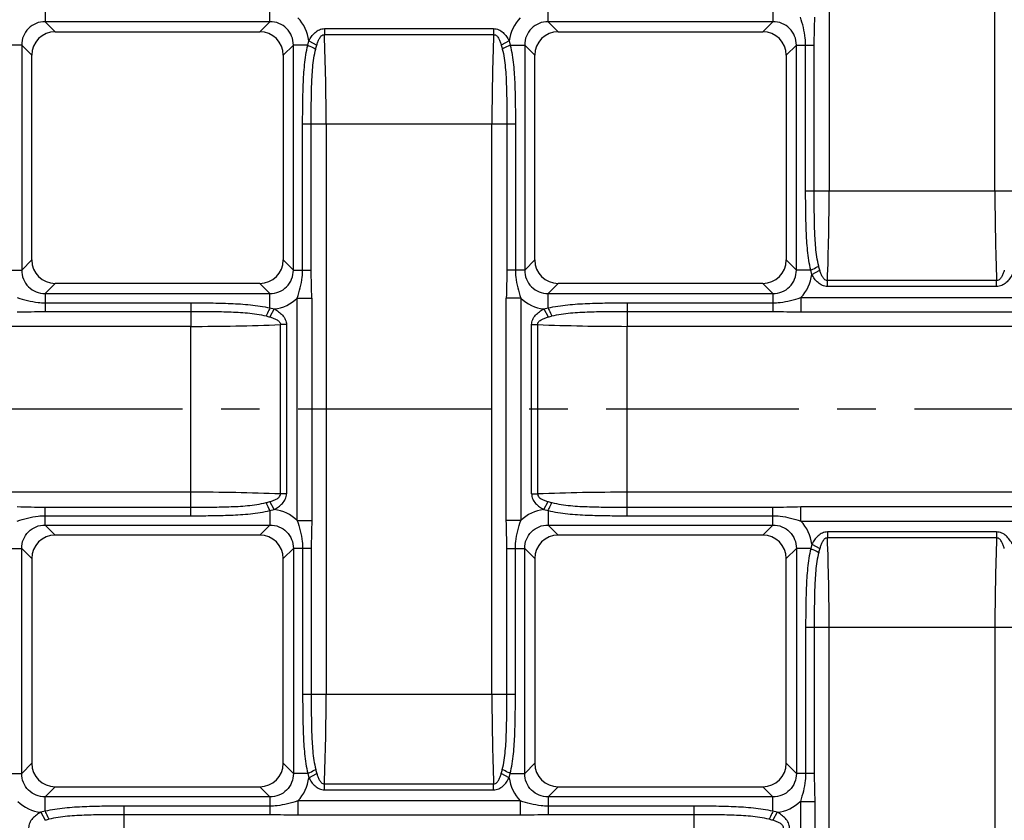
# Model space of a CAD drawing. Units: millimetres. Extents: x 0 to 594, y 0 to 420.
# Drawn here: x 102 to 165, y 223 to 273 of the extents above; entities that cross this region are included whole.
import ezdxf

# ---------------------------------------------------------------- set-up
doc = ezdxf.new("R2010")
doc.units = ezdxf.units.MM
doc.header["$LTSCALE"] = 32.67
doc.linetypes.add('CENTER', pattern=[0.6, 0.375, -0.075, 0.075, -0.075])
doc.layers.get('0').update_dxf_attribs({"linetype": 'CONTINUOUS'})
doc.layers.add('AXIS', color=7, linetype='CONTINUOUS')
doc.layers.add('SURFACES', color=7, linetype='CONTINUOUS')

msp = doc.modelspace()

# ---------------------------------------------------------------- linework, layer by layer
at = {"color": 9, "linetype": 'Continuous'}
for p, q in [((121.75, 266.762), (121.75, 230.519)), ((132.297, 230.519), (132.297, 266.762)), ((119.917, 241.566), (119.917, 255.715)), ((120.833, 255.715), (120.833, 241.566)), ((133.213, 241.566), (133.213, 255.715)), ((134.13, 255.715), (134.13, 241.566)), ((113.145, 241.872), (113.145, 253.914)), ((118.844, 243.256), (118.844, 254.024)), ((119.224, 254.024), (119.224, 243.256)), ((134.823, 243.256), (134.823, 254.024)), ((135.203, 254.024), (135.203, 243.256)), ((140.902, 241.872), (140.902, 253.914)), ((113.145, 243.367), (76.902, 243.367)), ((119.224, 243.256), (118.844, 243.256)), ((134.823, 243.256), (135.203, 243.256)), ((177.145, 243.367), (140.902, 243.367)), ((103.873, 241.282), (103.873, 242.418)), ((103.873, 242.418), (113.145, 242.418)), ((118.447, 242.261), (118.172, 242.77)), ((135.6, 242.261), (135.875, 242.77)), ((140.902, 242.418), (150.173, 242.418)), ((150.173, 241.282), (150.173, 242.418)), ((151.949, 241.534), (151.949, 242.45)), ((151.949, 242.45), (166.098, 242.45)), ((103.873, 241.872), (113.145, 241.872)), ((118.173, 242.199), (118.447, 242.261)), ((118.173, 242.199), (118.173, 241.282)), ((135.6, 242.261), (135.873, 242.199)), ((135.873, 242.199), (135.873, 241.282)), ((140.902, 241.872), (150.173, 241.872)), ((103.873, 241.282), (104.515, 240.64)), ((103.873, 241.282), (118.173, 241.282)), ((118.173, 241.282), (117.531, 240.64)), ((119.917, 241.566), (120.833, 241.566)), ((134.13, 241.566), (133.213, 241.566)), ((135.873, 241.282), (136.515, 240.64)), ((135.873, 241.282), (150.173, 241.282)), ((150.173, 241.282), (149.531, 240.64)), ((151.949, 241.534), (166.098, 241.534)), ((153.639, 240.841), (153.639, 240.461)), ((164.407, 240.841), (153.639, 240.841)), ((164.407, 240.841), (164.407, 240.461)), ((152.644, 240.064), (152.582, 239.79)), ((152.644, 240.064), (153.153, 239.789)), ((164.407, 240.461), (153.639, 240.461)), ((101.464, 239.79), (102.382, 239.79)), ((102.382, 225.49), (102.382, 239.79)), ((102.382, 239.79), (103.023, 239.149)), ((119.665, 239.79), (119.023, 239.149)), ((119.665, 239.79), (119.665, 225.49)), ((120.801, 239.79), (119.665, 239.79)), ((120.255, 239.79), (120.255, 230.519)), ((120.801, 239.79), (120.801, 230.519)), ((133.246, 230.519), (133.246, 239.79)), ((133.246, 239.79), (134.382, 239.79)), ((133.791, 230.519), (133.791, 239.79)), ((134.382, 225.49), (134.382, 239.79)), ((134.382, 239.79), (135.023, 239.149)), ((151.665, 239.79), (151.023, 239.149)), ((151.665, 239.79), (151.665, 225.49)), ((152.582, 239.79), (151.665, 239.79)), ((152.255, 234.762), (152.255, 225.49)), ((165.791, 234.762), (152.255, 234.762)), ((152.801, 234.762), (152.801, 225.49)), ((153.75, 198.519), (153.75, 234.762)), ((164.297, 234.762), (164.297, 198.519)), ((120.255, 230.519), (133.791, 230.519)), ((102.382, 225.49), (103.023, 226.132)), ((119.665, 225.49), (119.023, 226.132)), ((134.382, 225.49), (135.023, 226.132)), ((151.665, 225.49), (151.023, 226.132)), ((101.246, 225.49), (102.382, 225.49)), ((120.582, 225.49), (119.665, 225.49)), ((120.582, 225.49), (120.644, 225.217)), ((120.644, 225.217), (121.153, 225.492)), ((133.402, 225.217), (132.893, 225.492)), ((133.402, 225.217), (133.464, 225.49)), ((133.464, 225.49), (134.382, 225.49)), ((152.801, 225.49), (151.665, 225.49)), ((103.873, 223.999), (104.515, 224.64)), ((118.173, 223.999), (117.531, 224.64)), ((121.639, 224.44), (121.639, 224.82)), ((121.639, 224.82), (132.407, 224.82)), ((121.639, 224.44), (132.407, 224.44)), ((132.407, 224.44), (132.407, 224.82)), ((135.873, 223.999), (136.515, 224.64)), ((150.173, 223.999), (149.531, 224.64)), ((103.873, 223.081), (103.873, 223.999)), ((118.173, 223.999), (103.873, 223.999)), ((118.173, 223.999), (118.173, 222.863)), ((119.949, 223.747), (119.949, 222.83)), ((134.098, 223.747), (119.949, 223.747)), ((134.098, 223.747), (134.098, 222.83)), ((135.873, 223.999), (135.873, 222.863)), ((150.173, 223.999), (135.873, 223.999)), ((150.173, 223.081), (150.173, 223.999)), ((151.917, 223.715), (151.917, 209.566)), ((151.917, 223.715), (152.833, 223.715)), ((152.833, 223.715), (152.833, 209.566)), ((103.873, 223.081), (103.6, 223.019)), ((103.6, 223.019), (103.875, 222.51)), ((108.902, 209.872), (108.902, 223.408)), ((118.173, 223.408), (108.902, 223.408)), ((145.145, 223.408), (135.873, 223.408)), ((145.145, 223.408), (145.145, 209.872)), ((150.447, 223.019), (150.172, 222.51)), ((150.447, 223.019), (150.173, 223.081)), ((118.173, 222.863), (108.902, 222.863)), ((134.098, 222.83), (119.949, 222.83)), ((145.145, 222.863), (135.873, 222.863))]:
    msp.add_line(p, q, dxfattribs=at)
at = {"color": 7, "linetype": 'Continuous'}
for p, q in [((117.531, 240.64), (104.515, 240.64)), ((149.531, 240.64), (136.515, 240.64)), ((103.023, 239.149), (103.023, 226.132)), ((119.023, 226.132), (119.023, 239.149)), ((135.023, 239.149), (135.023, 226.132)), ((151.023, 226.132), (151.023, 239.149)), ((104.515, 224.64), (117.531, 224.64)), ((136.515, 224.64), (149.531, 224.64))]:
    msp.add_line(p, q, dxfattribs=at)
at = {"color": 9, "linetype": 'Continuous'}
for centre, radius, start, end in [((113.285, 103.374), 139.993, 87.72408, 90.05736), ((140.868, 97.883), 145.484, 89.98668, 92.23188), ((118.178, 239.793), 2.483, 45.55789, 83.78348), ((135.868, 239.793), 2.483, 96.21426, 134.4445), ((150.176, 239.795), 2.483, 6.21426, 44.4445), ((8.266, 234.795), 145.484, 359.98668, 2.23188), ((304.289, 234.902), 139.993, 177.72408, 180.05736), ((-23.734, 230.485), 145.484, 357.76812, 0.01332), ((277.781, 230.485), 145.484, 179.98668, 182.23188), ((118.176, 225.486), 2.483, 315.55794, 353.78325), ((135.871, 225.485), 2.483, 186.21426, 224.4445), ((103.869, 225.488), 2.483, 225.55787, 263.78349), ((150.178, 225.488), 2.483, 276.21426, 314.4445)]:
    msp.add_arc(centre, radius, start, end, dxfattribs=at)
at = {"color": 7, "linetype": 'Continuous'}
for centre, major_axis in [((104.532, 239.132), (1.072, -1.072)), ((117.515, 239.132), (-1.072, -1.072)), ((136.532, 239.132), (1.072, -1.072)), ((149.515, 239.132), (-1.072, -1.072)), ((104.532, 226.149), (1.072, 1.072)), ((117.515, 226.149), (-1.072, 1.072)), ((136.532, 226.149), (1.072, 1.072)), ((149.515, 226.149), (-1.072, 1.072))]:
    msp.add_ellipse(centre, major_axis=major_axis, ratio=0.989133, start_param=2.361658, end_param=3.921528, dxfattribs=at)
at = {"color": 9, "linetype": 'Continuous'}
for points, knots in [([(118.172, 242.77), (118.242, 242.791), (118.381, 242.836), (118.549, 242.909), (118.674, 242.986), (118.759, 243.056), (118.827, 243.145), (118.845, 243.22), (118.844, 243.256)], [0, 0, 0, 0, 0.24934, 0.498722, 0.623644, 0.748835, 0.874407, 1, 1, 1, 1]), ([(118.447, 242.261), (118.544, 242.314), (118.732, 242.43), (118.983, 242.649), (119.173, 242.925), (119.224, 243.147), (119.224, 243.256)], [0, 0, 0, 0, 0.250472, 0.500795, 0.750729, 1, 1, 1, 1]), ([(134.823, 243.256), (134.823, 243.147), (134.873, 242.925), (135.064, 242.649), (135.314, 242.43), (135.503, 242.314), (135.6, 242.261)], [0, 0, 0, 0, 0.249222, 0.49915, 0.749494, 1, 1, 1, 1]), ([(135.203, 243.256), (135.201, 243.22), (135.219, 243.145), (135.287, 243.056), (135.372, 242.986), (135.497, 242.909), (135.665, 242.836), (135.804, 242.791), (135.875, 242.77)], [0, 0, 0, 0, 0.125468, 0.250938, 0.376151, 0.501111, 0.750565, 1, 1, 1, 1]), ([(113.145, 242.418), (113.546, 242.418), (114.347, 242.42), (115.549, 242.438), (116.747, 242.495), (117.541, 242.61), (117.928, 242.705)], [0, 0, 0, 0, 0.250567, 0.500848, 0.750716, 1, 1, 1, 1]), ([(118.173, 242.199), (118.152, 242.245), (118.071, 242.414), (117.99, 242.583), (117.928, 242.705)], [0, 0, 0, 0, 0.269826, 1, 1, 1, 1]), ([(135.873, 242.199), (135.895, 242.245), (135.975, 242.414), (136.057, 242.583), (136.118, 242.705)], [0, 0, 0, 0, 0.269819, 1, 1, 1, 1]), ([(136.118, 242.705), (136.506, 242.61), (137.3, 242.495), (138.498, 242.438), (139.699, 242.42), (140.501, 242.418), (140.902, 242.418)], [0, 0, 0, 0, 0.249283, 0.499152, 0.749433, 1, 1, 1, 1]), ([(102.098, 241.534), (102.313, 241.606), (102.748, 241.736), (103.344, 241.851), (103.722, 241.872), (103.873, 241.872)], [0, 0, 0, 0, 0.375088, 0.749747, 1, 1, 1, 1]), ([(113.145, 241.872), (113.565, 241.872), (114.407, 241.877), (115.669, 241.905), (116.929, 241.979), (117.764, 242.104), (118.173, 242.199)], [0, 0, 0, 0, 0.250059, 0.500103, 0.750086, 1, 1, 1, 1]), ([(135.873, 242.199), (136.283, 242.104), (137.118, 241.979), (138.378, 241.905), (139.64, 241.877), (140.481, 241.872), (140.902, 241.872)], [0, 0, 0, 0, 0.249913, 0.499897, 0.749941, 1, 1, 1, 1]), ([(150.173, 241.872), (150.324, 241.872), (150.703, 241.851), (151.298, 241.736), (151.734, 241.606), (151.949, 241.534)], [0, 0, 0, 0, 0.250253, 0.624912, 1, 1, 1, 1]), ([(102.382, 239.79), (102.38, 239.985), (102.454, 240.379), (102.785, 240.879), (103.285, 241.209), (103.679, 241.283), (103.873, 241.282)], [0, 0, 0, 0, 0.249877, 0.499999, 0.750122, 1, 1, 1, 1]), ([(118.173, 241.282), (118.368, 241.283), (118.762, 241.209), (119.262, 240.879), (119.592, 240.379), (119.666, 239.985), (119.665, 239.79)], [0, 0, 0, 0, 0.249877, 0.499999, 0.750122, 1, 1, 1, 1]), ([(119.917, 241.566), (119.989, 241.351), (120.118, 240.916), (120.234, 240.32), (120.255, 239.942), (120.255, 239.79)], [0, 0, 0, 0, 0.375016, 0.749672, 1, 1, 1, 1]), ([(133.791, 239.79), (133.791, 239.942), (133.813, 240.32), (133.928, 240.916), (134.058, 241.351), (134.13, 241.566)], [0, 0, 0, 0, 0.250253, 0.624912, 1, 1, 1, 1]), ([(134.382, 239.79), (134.38, 239.985), (134.454, 240.379), (134.785, 240.879), (135.285, 241.209), (135.679, 241.283), (135.873, 241.282)], [0, 0, 0, 0, 0.249877, 0.499999, 0.750122, 1, 1, 1, 1]), ([(150.173, 241.282), (150.368, 241.283), (150.762, 241.209), (151.262, 240.879), (151.592, 240.379), (151.666, 239.985), (151.665, 239.79)], [0, 0, 0, 0, 0.249877, 0.499999, 0.750122, 1, 1, 1, 1]), ([(153.639, 240.841), (153.53, 240.841), (153.308, 240.79), (153.032, 240.6), (152.813, 240.349), (152.697, 240.161), (152.644, 240.064)], [0, 0, 0, 0, 0.249222, 0.49915, 0.749494, 1, 1, 1, 1]), ([(165.402, 240.064), (165.35, 240.161), (165.233, 240.349), (165.014, 240.6), (164.739, 240.79), (164.517, 240.841), (164.407, 240.841)], [0, 0, 0, 0, 0.250472, 0.500795, 0.750729, 1, 1, 1, 1]), ([(153.639, 240.461), (153.603, 240.462), (153.528, 240.444), (153.439, 240.376), (153.369, 240.291), (153.292, 240.166), (153.219, 239.998), (153.174, 239.859), (153.153, 239.789)], [0, 0, 0, 0, 0.125468, 0.250938, 0.376151, 0.501111, 0.750565, 1, 1, 1, 1]), ([(164.893, 239.789), (164.873, 239.859), (164.828, 239.998), (164.755, 240.166), (164.678, 240.291), (164.608, 240.376), (164.519, 240.444), (164.444, 240.462), (164.407, 240.461)], [0, 0, 0, 0, 0.24934, 0.498722, 0.623644, 0.748835, 0.874407, 1, 1, 1, 1]), ([(152.582, 239.79), (152.487, 239.381), (152.362, 238.546), (152.288, 237.286), (152.26, 236.024), (152.255, 235.182), (152.255, 234.762)], [0, 0, 0, 0, 0.249913, 0.499897, 0.749941, 1, 1, 1, 1]), ([(152.582, 239.79), (152.628, 239.769), (152.797, 239.688), (152.966, 239.607), (153.088, 239.545)], [0, 0, 0, 0, 0.269819, 1, 1, 1, 1]), ([(153.088, 239.545), (152.993, 239.158), (152.878, 238.364), (152.821, 237.166), (152.803, 235.964), (152.801, 235.163), (152.801, 234.762)], [0, 0, 0, 0, 0.249283, 0.499152, 0.749433, 1, 1, 1, 1]), ([(120.255, 230.519), (120.255, 230.098), (120.26, 229.257), (120.288, 227.994), (120.362, 226.734), (120.487, 225.9), (120.582, 225.49)], [0, 0, 0, 0, 0.25009, 0.500161, 0.750151, 1, 1, 1, 1]), ([(120.801, 230.519), (120.801, 230.118), (120.803, 229.316), (120.821, 228.115), (120.879, 226.917), (120.992, 226.122), (121.088, 225.735)], [0, 0, 0, 0, 0.250604, 0.500918, 0.750809, 1, 1, 1, 1]), ([(132.959, 225.735), (133.054, 226.123), (133.168, 226.917), (133.225, 228.115), (133.244, 229.316), (133.246, 230.118), (133.246, 230.519)], [0, 0, 0, 0, 0.249283, 0.499152, 0.749433, 1, 1, 1, 1]), ([(133.464, 225.49), (133.56, 225.9), (133.685, 226.735), (133.759, 227.995), (133.787, 229.257), (133.791, 230.098), (133.791, 230.519)], [0, 0, 0, 0, 0.249913, 0.499897, 0.749941, 1, 1, 1, 1]), ([(120.582, 225.49), (120.628, 225.512), (120.797, 225.592), (120.966, 225.674), (121.088, 225.735)], [0, 0, 0, 0, 0.269826, 1, 1, 1, 1]), ([(133.464, 225.49), (133.418, 225.512), (133.249, 225.592), (133.081, 225.674), (132.959, 225.735)], [0, 0, 0, 0, 0.269819, 1, 1, 1, 1]), ([(103.873, 223.999), (103.679, 223.997), (103.285, 224.071), (102.785, 224.402), (102.454, 224.902), (102.38, 225.296), (102.382, 225.49)], [0, 0, 0, 0, 0.249877, 0.499999, 0.750122, 1, 1, 1, 1]), ([(119.665, 225.49), (119.666, 225.296), (119.592, 224.902), (119.262, 224.402), (118.762, 224.071), (118.368, 223.997), (118.173, 223.999)], [0, 0, 0, 0, 0.249877, 0.499999, 0.750122, 1, 1, 1, 1]), ([(120.644, 225.217), (120.697, 225.12), (120.813, 224.931), (121.032, 224.681), (121.308, 224.491), (121.53, 224.439), (121.639, 224.44)], [0, 0, 0, 0, 0.250473, 0.500798, 0.750728, 1, 1, 1, 1]), ([(121.153, 225.492), (121.174, 225.422), (121.219, 225.283), (121.292, 225.115), (121.369, 224.99), (121.439, 224.904), (121.528, 224.837), (121.603, 224.818), (121.639, 224.82)], [0, 0, 0, 0, 0.249341, 0.498725, 0.623648, 0.748847, 0.874416, 1, 1, 1, 1]), ([(132.407, 224.82), (132.444, 224.818), (132.519, 224.836), (132.607, 224.904), (132.678, 224.989), (132.754, 225.114), (132.828, 225.282), (132.873, 225.422), (132.893, 225.492)], [0, 0, 0, 0, 0.125468, 0.250938, 0.376151, 0.501111, 0.750565, 1, 1, 1, 1]), ([(132.407, 224.44), (132.517, 224.44), (132.739, 224.49), (133.014, 224.681), (133.233, 224.931), (133.35, 225.12), (133.402, 225.217)], [0, 0, 0, 0, 0.249222, 0.49915, 0.749494, 1, 1, 1, 1]), ([(135.873, 223.999), (135.679, 223.997), (135.285, 224.071), (134.785, 224.402), (134.454, 224.902), (134.38, 225.296), (134.382, 225.49)], [0, 0, 0, 0, 0.249877, 0.499999, 0.750122, 1, 1, 1, 1]), ([(151.665, 225.49), (151.666, 225.296), (151.592, 224.902), (151.262, 224.402), (150.762, 224.071), (150.368, 223.997), (150.173, 223.999)], [0, 0, 0, 0, 0.249877, 0.499999, 0.750122, 1, 1, 1, 1]), ([(152.255, 225.49), (152.255, 225.339), (152.234, 224.961), (152.119, 224.365), (151.989, 223.93), (151.917, 223.715)], [0, 0, 0, 0, 0.250253, 0.624912, 1, 1, 1, 1]), ([(119.949, 223.747), (119.734, 223.675), (119.299, 223.545), (118.703, 223.43), (118.324, 223.408), (118.173, 223.408)], [0, 0, 0, 0, 0.375088, 0.749747, 1, 1, 1, 1]), ([(135.873, 223.408), (135.722, 223.408), (135.344, 223.43), (134.748, 223.545), (134.313, 223.675), (134.098, 223.747)], [0, 0, 0, 0, 0.250253, 0.624912, 1, 1, 1, 1]), ([(103.6, 223.019), (103.503, 222.967), (103.314, 222.85), (103.064, 222.631), (102.873, 222.356), (102.823, 222.134), (102.823, 222.024)], [0, 0, 0, 0, 0.250472, 0.500795, 0.750729, 1, 1, 1, 1]), ([(108.902, 223.408), (108.481, 223.408), (107.64, 223.404), (106.378, 223.376), (105.118, 223.302), (104.283, 223.177), (103.873, 223.081)], [0, 0, 0, 0, 0.250059, 0.500103, 0.750086, 1, 1, 1, 1]), ([(103.873, 223.081), (103.895, 223.035), (103.975, 222.866), (104.057, 222.698), (104.118, 222.576)], [0, 0, 0, 0, 0.269826, 1, 1, 1, 1]), ([(150.173, 223.081), (149.764, 223.177), (148.929, 223.302), (147.669, 223.376), (146.407, 223.404), (145.565, 223.408), (145.145, 223.408)], [0, 0, 0, 0, 0.249913, 0.499897, 0.749941, 1, 1, 1, 1]), ([(150.173, 223.081), (150.152, 223.035), (150.071, 222.866), (149.99, 222.698), (149.928, 222.576)], [0, 0, 0, 0, 0.269819, 1, 1, 1, 1]), ([(151.224, 222.024), (151.224, 222.134), (151.173, 222.356), (150.983, 222.631), (150.732, 222.85), (150.544, 222.967), (150.447, 223.019)], [0, 0, 0, 0, 0.249222, 0.49915, 0.749494, 1, 1, 1, 1]), ([(108.902, 222.863), (108.501, 222.863), (107.699, 222.861), (106.498, 222.842), (105.3, 222.786), (104.506, 222.671), (104.118, 222.576)], [0, 0, 0, 0, 0.250567, 0.500848, 0.750716, 1, 1, 1, 1]), ([(149.928, 222.576), (149.541, 222.671), (148.747, 222.786), (147.549, 222.842), (146.347, 222.861), (145.546, 222.863), (145.145, 222.863)], [0, 0, 0, 0, 0.249283, 0.499152, 0.749433, 1, 1, 1, 1]), ([(150.844, 222.024), (150.845, 222.061), (150.827, 222.136), (150.759, 222.224), (150.674, 222.295), (150.549, 222.372), (150.381, 222.445), (150.242, 222.49), (150.172, 222.51)], [0, 0, 0, 0, 0.125468, 0.250938, 0.376151, 0.501111, 0.750565, 1, 1, 1, 1])]:
    msp.add_open_spline(points, degree=3, knots=knots, dxfattribs=at)
for points in [[(102.098, 242.45), (102.69, 242.45), (103.281, 242.418), (103.873, 242.418)], [(117.928, 242.705), (118.01, 242.725), (118.091, 242.747), (118.172, 242.77)], [(135.875, 242.77), (135.955, 242.747), (136.037, 242.725), (136.118, 242.705)], [(150.173, 242.418), (150.765, 242.418), (151.357, 242.45), (151.949, 242.45)], [(120.833, 241.566), (120.833, 240.974), (120.8, 240.382), (120.801, 239.79)], [(133.246, 239.79), (133.246, 240.382), (133.213, 240.974), (133.213, 241.566)], [(153.153, 239.789), (153.13, 239.708), (153.108, 239.627), (153.088, 239.545)], [(121.088, 225.735), (121.108, 225.654), (121.13, 225.572), (121.153, 225.492)], [(132.893, 225.492), (132.916, 225.572), (132.939, 225.654), (132.959, 225.735)], [(152.801, 225.49), (152.801, 224.899), (152.833, 224.307), (152.833, 223.715)], [(104.118, 222.576), (104.037, 222.556), (103.955, 222.533), (103.875, 222.51)], [(119.949, 222.83), (119.357, 222.83), (118.765, 222.863), (118.173, 222.863)], [(135.873, 222.863), (135.281, 222.863), (134.69, 222.83), (134.098, 222.83)], [(150.172, 222.51), (150.091, 222.533), (150.01, 222.556), (149.928, 222.576)]]:
    msp.add_open_spline(points, degree=3, dxfattribs=at)
at = {"layer": 'AXIS', "color": 2, "linetype": 'CENTER'}
msp.add_line((191.023, 248.64), (50.572, 248.64), dxfattribs=at)
at = {"layer": 'SURFACES', "color": 9, "linetype": 'Continuous'}
for p, q in [((153.75, 298.762), (153.75, 262.519)), ((164.297, 262.519), (164.297, 298.762)), ((118.173, 273.282), (118.173, 274.418)), ((135.873, 273.282), (135.873, 274.418)), ((103.873, 274.199), (103.873, 273.282)), ((150.173, 274.199), (150.173, 273.282)), ((103.873, 273.282), (104.515, 272.64)), ((118.173, 273.282), (103.873, 273.282)), ((118.173, 273.282), (117.531, 272.64)), ((135.873, 273.282), (136.515, 272.64)), ((150.173, 273.282), (135.873, 273.282)), ((150.173, 273.282), (149.531, 272.64)), ((121.639, 272.841), (121.639, 272.461)), ((121.639, 272.841), (132.407, 272.841)), ((132.407, 272.841), (132.407, 272.461)), ((120.582, 271.79), (120.644, 272.064)), ((120.644, 272.064), (121.153, 271.789)), ((121.639, 272.461), (132.407, 272.461)), ((133.402, 272.064), (132.893, 271.789)), ((133.402, 272.064), (133.464, 271.79)), ((102.382, 271.79), (101.246, 271.79)), ((102.382, 271.79), (102.382, 257.49)), ((102.382, 271.79), (103.023, 271.149)), ((119.665, 271.79), (119.023, 271.149)), ((119.665, 257.49), (119.665, 271.79)), ((120.582, 271.79), (119.665, 271.79)), ((133.464, 271.79), (134.382, 271.79)), ((134.382, 271.79), (134.382, 257.49)), ((134.382, 271.79), (135.023, 271.149)), ((151.665, 271.79), (151.023, 271.149)), ((151.665, 257.49), (151.665, 271.79)), ((151.665, 271.79), (152.801, 271.79)), ((152.255, 262.519), (152.255, 271.79)), ((152.801, 262.519), (152.801, 271.79)), ((120.255, 257.49), (120.255, 266.762)), ((133.791, 266.762), (120.255, 266.762)), ((120.801, 257.49), (120.801, 266.762)), ((133.246, 266.762), (133.246, 257.49)), ((133.791, 266.762), (133.791, 257.49)), ((152.255, 262.519), (165.791, 262.519)), ((102.382, 257.49), (103.023, 258.132)), ((119.665, 257.49), (119.023, 258.132)), ((134.382, 257.49), (135.023, 258.132)), ((151.665, 257.49), (151.023, 258.132)), ((101.464, 257.49), (102.382, 257.49)), ((119.665, 257.49), (120.801, 257.49)), ((134.382, 257.49), (133.246, 257.49)), ((152.582, 257.49), (151.665, 257.49)), ((152.644, 257.217), (152.582, 257.49)), ((152.644, 257.217), (153.153, 257.492)), ((153.639, 256.44), (153.639, 256.82)), ((164.407, 256.82), (153.639, 256.82)), ((164.407, 256.44), (164.407, 256.82)), ((103.873, 255.999), (104.515, 256.64)), ((118.173, 255.999), (117.531, 256.64)), ((135.873, 255.999), (136.515, 256.64)), ((150.173, 255.999), (149.531, 256.64)), ((164.407, 256.44), (153.639, 256.44)), ((103.873, 255.999), (103.873, 254.863)), ((103.873, 255.999), (118.173, 255.999)), ((118.173, 255.081), (118.173, 255.999)), ((119.917, 255.715), (120.833, 255.715)), ((134.13, 255.715), (133.213, 255.715)), ((135.873, 255.081), (135.873, 255.999)), ((135.873, 255.999), (150.173, 255.999)), ((150.173, 255.999), (150.173, 254.863)), ((151.949, 255.747), (151.949, 254.83)), ((151.949, 255.747), (166.098, 255.747)), ((103.873, 255.408), (113.145, 255.408)), ((113.145, 255.408), (113.145, 253.914)), ((118.447, 255.019), (118.172, 254.51)), ((118.173, 255.081), (118.447, 255.019)), ((135.6, 255.019), (135.873, 255.081)), ((135.6, 255.019), (135.875, 254.51)), ((140.902, 255.408), (140.902, 253.914)), ((140.902, 255.408), (150.173, 255.408)), ((103.873, 254.863), (113.145, 254.863)), ((140.902, 254.863), (150.173, 254.863)), ((151.949, 254.83), (166.098, 254.83)), ((113.145, 253.914), (76.902, 253.914)), ((119.224, 254.024), (118.844, 254.024)), ((134.823, 254.024), (135.203, 254.024)), ((177.145, 253.914), (140.902, 253.914))]:
    msp.add_line(p, q, dxfattribs=at)
at = {"layer": 'SURFACES', "color": 7, "linetype": 'Continuous'}
for p, q in [((104.515, 272.64), (117.531, 272.64)), ((136.515, 272.64), (149.531, 272.64)), ((103.023, 258.132), (103.023, 271.149)), ((119.023, 271.149), (119.023, 258.132)), ((135.023, 258.132), (135.023, 271.149)), ((151.023, 271.149), (151.023, 258.132)), ((117.531, 256.64), (104.515, 256.64)), ((149.531, 256.64), (136.515, 256.64))]:
    msp.add_line(p, q, dxfattribs=at)
at = {"layer": 'SURFACES', "color": 9, "linetype": 'Continuous'}
for centre, radius, start, end in [((118.176, 271.795), 2.483, 6.21675, 44.44206), ((135.871, 271.795), 2.483, 135.5555, 173.78574), ((-23.734, 266.795), 145.484, 359.98668, 2.23188), ((277.781, 266.795), 145.484, 177.76812, 180.01332), ((8.266, 262.485), 145.484, 357.76812, 0.01332), ((304.289, 262.379), 139.993, 179.94264, 182.27592), ((150.176, 257.485), 2.483, 315.5555, 353.78574), ((118.178, 257.488), 2.483, 276.21652, 314.44211), ((135.868, 257.488), 2.483, 225.5555, 263.78574), ((113.285, 393.906), 139.993, 269.94264, 272.27592), ((140.868, 399.398), 145.484, 267.76812, 270.01332)]:
    msp.add_arc(centre, radius, start, end, dxfattribs=at)
at = {"layer": 'SURFACES', "color": 7, "linetype": 'Continuous'}
for centre, major_axis, start_param, end_param in [((104.532, 271.132), (-1.072, 1.072), -0.779935, 0.779935), ((117.515, 271.132), (1.072, 1.072), -0.779935, 0.779935), ((136.532, 271.132), (-1.072, 1.072), -0.779935, 0.779935), ((149.515, 271.132), (1.072, 1.072), -0.779935, 0.779935), ((104.532, 258.149), (1.072, 1.072), 2.361658, 3.921528), ((117.515, 258.149), (1.072, -1.072), -0.779935, 0.779935), ((136.532, 258.149), (1.072, 1.072), 2.361658, 3.921528), ((149.515, 258.149), (1.072, -1.072), -0.779935, 0.779935)]:
    msp.add_ellipse(centre, major_axis=major_axis, ratio=0.989133, start_param=start_param, end_param=end_param, dxfattribs=at)
at = {"layer": 'SURFACES', "color": 9, "linetype": 'Continuous'}
for points, knots in [([(103.873, 273.282), (103.679, 273.283), (103.285, 273.209), (102.785, 272.879), (102.454, 272.379), (102.38, 271.985), (102.382, 271.79)], [0, 0, 0, 0, 0.249877, 0.499999, 0.750122, 1, 1, 1, 1]), ([(119.665, 271.79), (119.666, 271.985), (119.592, 272.379), (119.262, 272.879), (118.762, 273.209), (118.368, 273.283), (118.173, 273.282)], [0, 0, 0, 0, 0.249877, 0.499999, 0.750122, 1, 1, 1, 1]), ([(135.873, 273.282), (135.679, 273.283), (135.285, 273.209), (134.785, 272.879), (134.454, 272.379), (134.38, 271.985), (134.382, 271.79)], [0, 0, 0, 0, 0.249877, 0.499999, 0.750122, 1, 1, 1, 1]), ([(151.665, 271.79), (151.666, 271.985), (151.592, 272.379), (151.262, 272.879), (150.762, 273.209), (150.368, 273.283), (150.173, 273.282)], [0, 0, 0, 0, 0.249877, 0.499999, 0.750122, 1, 1, 1, 1]), ([(152.255, 271.79), (152.255, 271.942), (152.234, 272.32), (152.119, 272.916), (151.989, 273.351), (151.917, 273.566)], [0, 0, 0, 0, 0.250253, 0.624912, 1, 1, 1, 1]), ([(120.644, 272.064), (120.697, 272.161), (120.813, 272.349), (121.032, 272.6), (121.308, 272.79), (121.53, 272.841), (121.639, 272.841)], [0, 0, 0, 0, 0.250473, 0.500798, 0.750728, 1, 1, 1, 1]), ([(132.407, 272.841), (132.517, 272.841), (132.739, 272.79), (133.014, 272.6), (133.233, 272.349), (133.35, 272.161), (133.402, 272.064)], [0, 0, 0, 0, 0.249222, 0.49915, 0.749494, 1, 1, 1, 1]), ([(121.153, 271.789), (121.174, 271.859), (121.219, 271.998), (121.292, 272.166), (121.369, 272.291), (121.439, 272.376), (121.528, 272.444), (121.603, 272.462), (121.639, 272.461)], [0, 0, 0, 0, 0.249341, 0.498725, 0.623648, 0.748847, 0.874416, 1, 1, 1, 1]), ([(132.407, 272.461), (132.444, 272.462), (132.519, 272.444), (132.607, 272.376), (132.678, 272.291), (132.754, 272.166), (132.828, 271.998), (132.873, 271.859), (132.893, 271.789)], [0, 0, 0, 0, 0.125468, 0.250938, 0.376151, 0.501111, 0.750565, 1, 1, 1, 1]), ([(120.255, 266.762), (120.255, 267.182), (120.26, 268.024), (120.288, 269.286), (120.362, 270.546), (120.487, 271.381), (120.582, 271.79)], [0, 0, 0, 0, 0.25009, 0.500161, 0.750151, 1, 1, 1, 1]), ([(120.582, 271.79), (120.628, 271.769), (120.797, 271.688), (120.966, 271.607), (121.088, 271.545)], [0, 0, 0, 0, 0.269826, 1, 1, 1, 1]), ([(120.801, 266.762), (120.801, 267.163), (120.803, 267.964), (120.821, 269.166), (120.879, 270.364), (120.992, 271.158), (121.088, 271.545)], [0, 0, 0, 0, 0.250604, 0.500918, 0.750809, 1, 1, 1, 1]), ([(133.464, 271.79), (133.418, 271.769), (133.249, 271.688), (133.081, 271.607), (132.959, 271.545)], [0, 0, 0, 0, 0.269819, 1, 1, 1, 1]), ([(132.959, 271.545), (133.054, 271.158), (133.168, 270.364), (133.225, 269.166), (133.244, 267.964), (133.246, 267.163), (133.246, 266.762)], [0, 0, 0, 0, 0.249283, 0.499152, 0.749433, 1, 1, 1, 1]), ([(133.464, 271.79), (133.56, 271.381), (133.685, 270.546), (133.759, 269.286), (133.787, 268.024), (133.791, 267.182), (133.791, 266.762)], [0, 0, 0, 0, 0.249913, 0.499897, 0.749941, 1, 1, 1, 1]), ([(152.582, 257.49), (152.487, 257.9), (152.362, 258.735), (152.288, 259.995), (152.26, 261.257), (152.255, 262.098), (152.255, 262.519)], [0, 0, 0, 0, 0.249913, 0.499897, 0.749941, 1, 1, 1, 1]), ([(153.088, 257.735), (152.993, 258.123), (152.878, 258.917), (152.821, 260.115), (152.803, 261.316), (152.801, 262.118), (152.801, 262.519)], [0, 0, 0, 0, 0.249283, 0.499152, 0.749433, 1, 1, 1, 1]), ([(102.382, 257.49), (102.38, 257.296), (102.454, 256.902), (102.785, 256.402), (103.285, 256.071), (103.679, 255.997), (103.873, 255.999)], [0, 0, 0, 0, 0.249877, 0.499999, 0.750122, 1, 1, 1, 1]), ([(118.173, 255.999), (118.368, 255.997), (118.762, 256.071), (119.262, 256.402), (119.592, 256.902), (119.666, 257.296), (119.665, 257.49)], [0, 0, 0, 0, 0.249877, 0.499999, 0.750122, 1, 1, 1, 1]), ([(119.917, 255.715), (119.989, 255.93), (120.118, 256.365), (120.234, 256.961), (120.255, 257.339), (120.255, 257.49)], [0, 0, 0, 0, 0.375016, 0.749672, 1, 1, 1, 1]), ([(133.791, 257.49), (133.791, 257.339), (133.813, 256.961), (133.928, 256.365), (134.058, 255.93), (134.13, 255.715)], [0, 0, 0, 0, 0.250253, 0.624912, 1, 1, 1, 1]), ([(134.382, 257.49), (134.38, 257.296), (134.454, 256.902), (134.785, 256.402), (135.285, 256.071), (135.679, 255.997), (135.873, 255.999)], [0, 0, 0, 0, 0.249877, 0.499999, 0.750122, 1, 1, 1, 1]), ([(150.173, 255.999), (150.368, 255.997), (150.762, 256.071), (151.262, 256.402), (151.592, 256.902), (151.666, 257.296), (151.665, 257.49)], [0, 0, 0, 0, 0.249877, 0.499999, 0.750122, 1, 1, 1, 1]), ([(152.582, 257.49), (152.628, 257.512), (152.797, 257.592), (152.966, 257.674), (153.088, 257.735)], [0, 0, 0, 0, 0.269819, 1, 1, 1, 1]), ([(153.639, 256.82), (153.603, 256.818), (153.528, 256.836), (153.439, 256.904), (153.369, 256.989), (153.292, 257.114), (153.219, 257.282), (153.174, 257.422), (153.153, 257.492)], [0, 0, 0, 0, 0.125468, 0.250938, 0.376151, 0.501111, 0.750565, 1, 1, 1, 1]), ([(164.893, 257.492), (164.873, 257.422), (164.828, 257.283), (164.755, 257.115), (164.678, 256.99), (164.608, 256.905), (164.519, 256.836), (164.444, 256.818), (164.407, 256.82)], [0, 0, 0, 0, 0.24934, 0.498722, 0.623644, 0.748835, 0.874407, 1, 1, 1, 1]), ([(153.639, 256.44), (153.53, 256.44), (153.308, 256.49), (153.032, 256.681), (152.813, 256.931), (152.697, 257.12), (152.644, 257.217)], [0, 0, 0, 0, 0.249222, 0.49915, 0.749494, 1, 1, 1, 1]), ([(165.402, 257.217), (165.35, 257.12), (165.233, 256.931), (165.014, 256.681), (164.739, 256.49), (164.517, 256.44), (164.407, 256.44)], [0, 0, 0, 0, 0.250472, 0.500795, 0.750729, 1, 1, 1, 1]), ([(102.098, 255.747), (102.313, 255.675), (102.748, 255.545), (103.344, 255.43), (103.722, 255.408), (103.873, 255.408)], [0, 0, 0, 0, 0.375088, 0.749747, 1, 1, 1, 1]), ([(150.173, 255.408), (150.324, 255.408), (150.703, 255.43), (151.298, 255.545), (151.734, 255.675), (151.949, 255.747)], [0, 0, 0, 0, 0.250253, 0.624912, 1, 1, 1, 1]), ([(113.145, 255.408), (113.565, 255.408), (114.407, 255.404), (115.669, 255.376), (116.929, 255.302), (117.764, 255.177), (118.173, 255.081)], [0, 0, 0, 0, 0.250059, 0.500103, 0.750086, 1, 1, 1, 1]), ([(118.173, 255.081), (118.152, 255.035), (118.071, 254.866), (117.99, 254.698), (117.928, 254.576)], [0, 0, 0, 0, 0.269826, 1, 1, 1, 1]), ([(118.447, 255.019), (118.544, 254.967), (118.732, 254.85), (118.983, 254.631), (119.173, 254.356), (119.224, 254.134), (119.224, 254.024)], [0, 0, 0, 0, 0.250472, 0.500795, 0.750729, 1, 1, 1, 1]), ([(134.823, 254.024), (134.823, 254.134), (134.873, 254.356), (135.064, 254.631), (135.314, 254.85), (135.503, 254.967), (135.6, 255.019)], [0, 0, 0, 0, 0.249222, 0.49915, 0.749494, 1, 1, 1, 1]), ([(135.873, 255.081), (136.283, 255.177), (137.118, 255.302), (138.378, 255.376), (139.64, 255.404), (140.481, 255.408), (140.902, 255.408)], [0, 0, 0, 0, 0.249913, 0.499897, 0.749941, 1, 1, 1, 1]), ([(135.873, 255.081), (135.895, 255.035), (135.975, 254.866), (136.057, 254.698), (136.118, 254.576)], [0, 0, 0, 0, 0.269819, 1, 1, 1, 1]), ([(113.145, 254.863), (113.546, 254.863), (114.347, 254.861), (115.549, 254.842), (116.747, 254.786), (117.541, 254.671), (117.928, 254.576)], [0, 0, 0, 0, 0.250567, 0.500848, 0.750716, 1, 1, 1, 1]), ([(118.172, 254.51), (118.242, 254.49), (118.381, 254.445), (118.549, 254.372), (118.674, 254.295), (118.759, 254.225), (118.827, 254.136), (118.845, 254.061), (118.844, 254.024)], [0, 0, 0, 0, 0.24934, 0.498722, 0.623644, 0.748835, 0.874407, 1, 1, 1, 1]), ([(135.203, 254.024), (135.201, 254.061), (135.219, 254.136), (135.287, 254.224), (135.372, 254.295), (135.497, 254.372), (135.665, 254.445), (135.804, 254.49), (135.875, 254.51)], [0, 0, 0, 0, 0.125468, 0.250938, 0.376151, 0.501111, 0.750565, 1, 1, 1, 1]), ([(136.118, 254.576), (136.506, 254.671), (137.3, 254.786), (138.498, 254.842), (139.699, 254.861), (140.501, 254.863), (140.902, 254.863)], [0, 0, 0, 0, 0.249283, 0.499152, 0.749433, 1, 1, 1, 1])]:
    msp.add_open_spline(points, degree=3, knots=knots, dxfattribs=at)
for points in [[(152.801, 271.79), (152.801, 272.382), (152.833, 272.974), (152.833, 273.566)], [(121.088, 271.545), (121.108, 271.627), (121.13, 271.708), (121.153, 271.789)], [(132.893, 271.789), (132.916, 271.708), (132.939, 271.627), (132.959, 271.545)], [(120.833, 255.715), (120.833, 256.307), (120.8, 256.899), (120.801, 257.49)], [(133.246, 257.49), (133.246, 256.899), (133.213, 256.307), (133.213, 255.715)], [(153.153, 257.492), (153.13, 257.572), (153.108, 257.654), (153.088, 257.735)], [(102.098, 254.83), (102.69, 254.83), (103.281, 254.863), (103.873, 254.863)], [(117.928, 254.576), (118.01, 254.556), (118.091, 254.533), (118.172, 254.51)], [(135.875, 254.51), (135.955, 254.533), (136.037, 254.556), (136.118, 254.576)], [(150.173, 254.863), (150.765, 254.863), (151.357, 254.83), (151.949, 254.83)]]:
    msp.add_open_spline(points, degree=3, dxfattribs=at)

doc.saveas('drawing.dxf')
